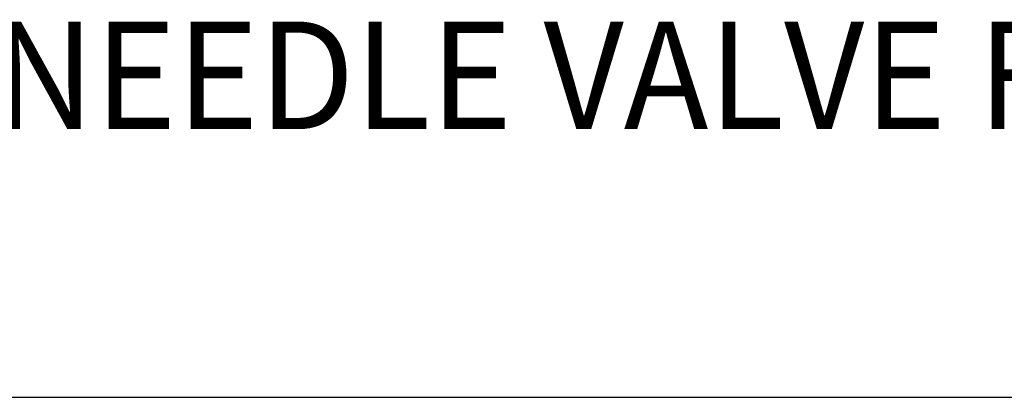
# Model space of a CAD drawing. Extents: x 1.4 to 16.7, y 0.7 to 20.8.
# Drawn here: x 5.1 to 6.9, y 17.9 to 18.6 of the extents above; entities that cross this region are included whole.
import ezdxf

# ---------------------------------------------------------------- set-up
doc = ezdxf.new("R2010")
doc.units = 0
doc.header["$LTSCALE"] = 2
doc.header["$MEASUREMENT"] = 0
doc.layers.get('0').update_dxf_attribs({"linetype": 'CONTINUOUS'})
doc.styles.add('PLATE', font='MyriadPro-Regular.ttf')

# ---------------------------------------------------------------- blocks, each defined once
blk = doc.blocks.new('CTITLE')
blk.add_line((-7.70354, -1.5747), (-0.07854, -1.5747))
at = {"style": 'PLATE', "width": 0.95}
for tag, p, height in [('PLATE1', (-7.70354, -1.0247), 0.14), ('DESC1', (-7.70354, -1.1847), 0.1), ('DESC1', (-7.70354, -1.3447), 0.1), ('DESC1', (-7.70354, -1.5047), 0.1), ('PLATE2', (-7.70354, -1.7747), 0.14), ('DESC2', (-7.70354, -1.9347), 0.1), ('DESC2', (-7.70354, -2.0947), 0.1), ('DESC2', (-7.70354, -2.2547), 0.1), ('DWG', (-4.33101, -10.06295), 0.14), ('REV', (-1.79355, -10.06114), 0.1)]:
    blk.add_attdef(tag, p, '', height=height, dxfattribs=at)

msp = doc.modelspace()

# ---------------------------------------------------------------- block references
ref = msp.add_blockref('CTITLE', (16.8457, 21.0005), dxfattribs=dict(xscale=2, yscale=2, zscale=2))
ref.add_attrib('DESC1', 'LABORATORY FINE CONTROL NEEDLE VALVE FITTING, STRAIGHT PATTERN, PANEL MOUNTED', (1.4387, 18.35), dxfattribs={"height": 0.2, "style": 'PLATE', "width": 0.95})

doc.saveas('drawing.dxf')
